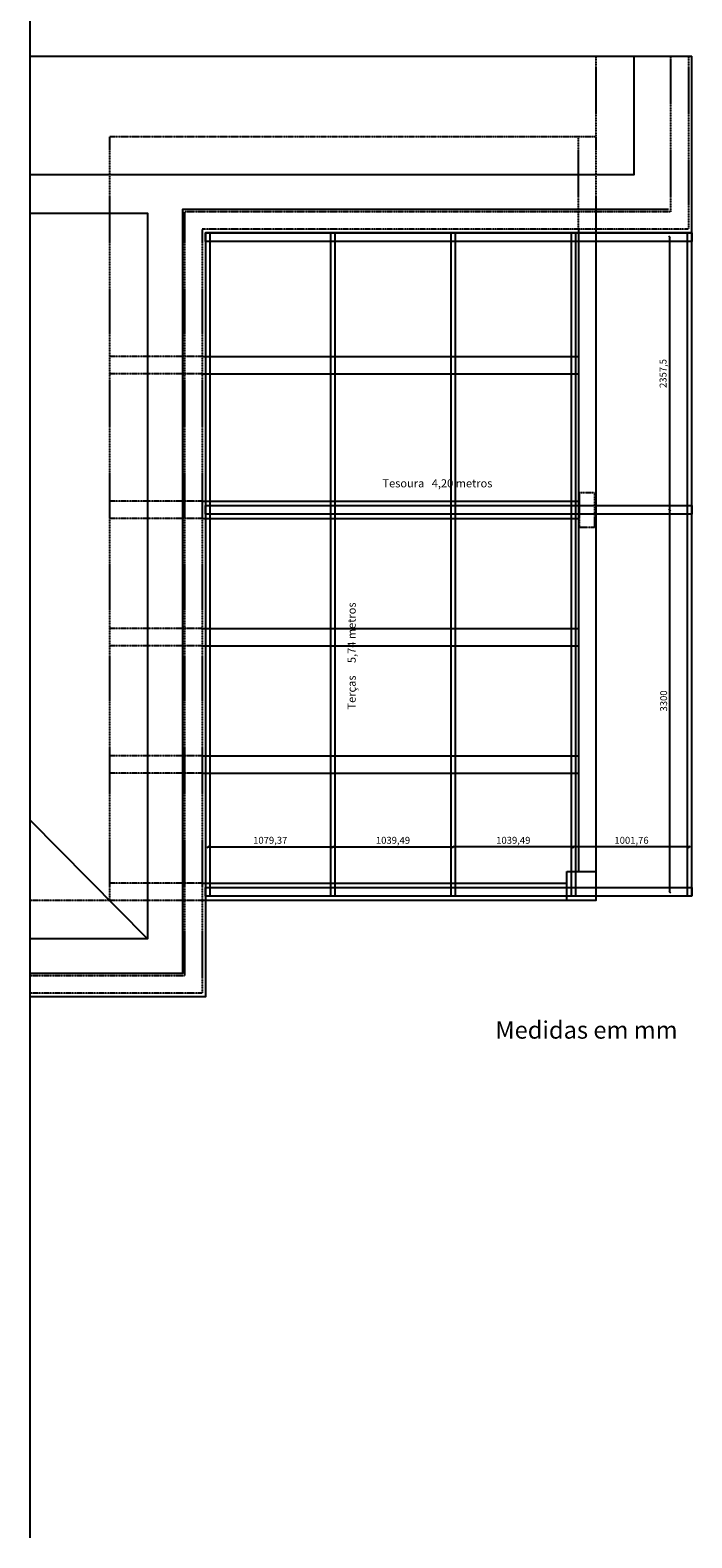
# Model space of a CAD drawing. Units: millimetres. Extents: x -94356 to 252474, y -231564 to 17589.
# Drawn here: x 53933 to 59648, y -10498 to 2528 of the extents above; entities that cross this region are included whole.
import ezdxf

# ---------------------------------------------------------------- set-up
doc = ezdxf.new("R2010")
doc.units = ezdxf.units.MM
doc.header["$LTSCALE"] = 0.1
doc.linetypes.add('HIDDEN', pattern=[9.525, 6.35, -3.175])
for name, color, linetype in [('01', 1, 'Continuous'), ('02', 2, 'Continuous'), ('AR-ALV', 5, 'Continuous'), ('AR-PRJ', 1, 'HIDDEN'), ('ARQ-CTA-1_075', 1, 'Continuous'), ('COTAS', 30, 'Continuous'), ('Perfil 40x75x40x2', 6, 'Continuous'), ('Terça 15x40x75x40x15x2', 4, 'Continuous')]:
    doc.layers.add(name, color=color, linetype=linetype)
doc.dimstyles.new('Cópia de ISO-25', dxfattribs={"dimtxt": 60, "dimasz": 15, "dimexe": 1.25, "dimexo": 0.625, "dimgap": 15, "dimtad": 1, "dimtxsty": 'Standard', "dimblk": 'OBLIQUE', "dimcen": 2.5, "dimse1": 1, "dimse2": 1, "dimadec": 0, "dimazin": 0, "dimtfac": 1, "dimtmove": 0, "dimatfit": 3, "dimldrblk": 'OBLIQUE', "dimfxl": 1, "dimarcsym": 0})

# ---------------------------------------------------------------- blocks, each defined once
blk = doc.blocks.new('DASFSAKJ')
at = {"layer": 'Perfil 40x75x40x2'}
for p, q in [((34064, 34932), (34064, 35007)), ((34064, 35007), (38264, 35007)), ((38264, 34932), (34064, 34932)), ((38264, 35007), (38264, 34932))]:
    blk.add_line(p, q, dxfattribs=at)
blk = doc.blocks.new('FDSGDF')
at = {"layer": 'Terça 15x40x75x40x15x2'}
for p, q in [((107456, 36408), (107416, 36408)), ((107416, 36408), (107416, 30675)), ((107456, 30675), (107456, 36408)), ((107456, 30675), (107416, 30675))]:
    blk.add_line(p, q, dxfattribs=at)
blk = doc.blocks.new('_Oblique')
at = {"color": 0, "linetype": 'ByBlock', "lineweight": -2}
blk.add_line((-0.5, -0.5), (0.5, 0.5), dxfattribs=at)
blk = doc.blocks.new('*D434')
at = {"layer": 'COTAS', "color": 0, "lineweight": -2, "transparency": 16777216}
blk.add_line((55468, -4529), (56547, -4529), dxfattribs=at)
at = {"layer": 'Defpoints', "color": 0, "transparency": 16777216}
for p in [(56547, -4529), (55468, -4955), (56547, -4955)]:
    blk.add_point(p, dxfattribs=at)
at = {"layer": 'COTAS', "color": 0, "lineweight": -2, "transparency": 16777216, "xscale": 15, "yscale": 15, "zscale": 15, "rotation": 180}
blk.add_blockref('_Oblique', (55468, -4529), dxfattribs=at)
at = {"layer": 'COTAS', "color": 0, "lineweight": -2, "transparency": 16777216, "xscale": 15, "yscale": 15, "zscale": 15}
blk.add_blockref('_Oblique', (56547, -4529), dxfattribs=at)
at = {"layer": 'COTAS', "color": 0, "transparency": 16777216, "insert": (56007, -4479), "char_height": 60, "attachment_point": 5}
blk.add_mtext('1079,37', dxfattribs=at)
blk = doc.blocks.new('*D435')
at = {"layer": 'COTAS', "color": 0, "lineweight": -2, "transparency": 16777216}
blk.add_line((56547, -4529), (57587, -4529), dxfattribs=at)
at = {"layer": 'Defpoints', "color": 0, "transparency": 16777216}
for p in [(57587, -4529), (56547, -4955), (57587, -4955)]:
    blk.add_point(p, dxfattribs=at)
at = {"layer": 'COTAS', "color": 0, "lineweight": -2, "transparency": 16777216, "xscale": 15, "yscale": 15, "zscale": 15, "rotation": 180}
blk.add_blockref('_Oblique', (56547, -4529), dxfattribs=at)
at = {"layer": 'COTAS', "color": 0, "lineweight": -2, "transparency": 16777216, "xscale": 15, "yscale": 15, "zscale": 15}
blk.add_blockref('_Oblique', (57587, -4529), dxfattribs=at)
at = {"layer": 'COTAS', "color": 0, "transparency": 16777216, "insert": (57067, -4479), "char_height": 60, "attachment_point": 5}
blk.add_mtext('1039,49', dxfattribs=at)
blk = doc.blocks.new('*D436')
at = {"layer": 'COTAS', "color": 0, "lineweight": -2, "transparency": 16777216}
blk.add_line((58626, -4529), (57587, -4529), dxfattribs=at)
at = {"layer": 'Defpoints', "color": 0, "transparency": 16777216}
for p in [(57587, -4529), (57587, -4955), (58626, -4955)]:
    blk.add_point(p, dxfattribs=at)
at = {"layer": 'COTAS', "color": 0, "lineweight": -2, "transparency": 16777216, "xscale": 15, "yscale": 15, "zscale": 15, "rotation": 180}
blk.add_blockref('_Oblique', (57587, -4529), dxfattribs=at)
at = {"layer": 'COTAS', "color": 0, "lineweight": -2, "transparency": 16777216, "xscale": 15, "yscale": 15, "zscale": 15}
blk.add_blockref('_Oblique', (58626, -4529), dxfattribs=at)
at = {"layer": 'COTAS', "color": 0, "transparency": 16777216, "insert": (58106, -4479), "char_height": 60, "attachment_point": 5}
blk.add_mtext('1039,49', dxfattribs=at)
blk = doc.blocks.new('*D437')
at = {"layer": 'COTAS', "color": 0, "lineweight": -2, "transparency": 16777216}
blk.add_line((59628, -4529), (58626, -4529), dxfattribs=at)
at = {"layer": 'Defpoints', "color": 0, "transparency": 16777216}
for p in [(58626, -4529), (58626, -4955), (59628, -4955)]:
    blk.add_point(p, dxfattribs=at)
at = {"layer": 'COTAS', "color": 0, "lineweight": -2, "transparency": 16777216, "xscale": 15, "yscale": 15, "zscale": 15, "rotation": 180}
blk.add_blockref('_Oblique', (58626, -4529), dxfattribs=at)
at = {"layer": 'COTAS', "color": 0, "lineweight": -2, "transparency": 16777216, "xscale": 15, "yscale": 15, "zscale": 15}
blk.add_blockref('_Oblique', (59628, -4529), dxfattribs=at)
at = {"layer": 'COTAS', "color": 0, "transparency": 16777216, "insert": (59127, -4479), "char_height": 60, "attachment_point": 5}
blk.add_mtext('1001,76', dxfattribs=at)
blk = doc.blocks.new('*D438')
at = {"layer": 'COTAS', "color": 0, "lineweight": -2, "transparency": 16777216}
blk.add_line((59457, -4917), (59457, -1617), dxfattribs=at)
at = {"layer": 'Defpoints', "color": 0, "transparency": 16777216}
for p in [(59457, -1617), (59648, -1617), (59648, -4917)]:
    blk.add_point(p, dxfattribs=at)
at = {"layer": 'COTAS', "color": 0, "lineweight": -2, "transparency": 16777216, "xscale": 15, "yscale": 15, "zscale": 15}
for p, rotation in [((59457, -1617), 90), ((59457, -4917), 270)]:
    blk.add_blockref('_Oblique', p, dxfattribs=dict(at, rotation=rotation))
at = {"layer": 'COTAS', "color": 0, "transparency": 16777216, "insert": (59412, -3267), "char_height": 60, "attachment_point": 5, "rotation": 90}
blk.add_mtext('3300', dxfattribs=at)
blk = doc.blocks.new('*D439')
at = {"layer": 'COTAS', "color": 0, "lineweight": -2, "transparency": 16777216}
blk.add_line((59457, -1617), (59457, 740), dxfattribs=at)
at = {"layer": 'Defpoints', "color": 0, "transparency": 16777216}
for p in [(59457, 740), (59648, 740), (59648, -1617)]:
    blk.add_point(p, dxfattribs=at)
at = {"layer": 'COTAS', "color": 0, "lineweight": -2, "transparency": 16777216, "xscale": 15, "yscale": 15, "zscale": 15}
for p, rotation in [((59457, 740), 90), ((59457, -1617), 270)]:
    blk.add_blockref('_Oblique', p, dxfattribs=dict(at, rotation=rotation))
at = {"layer": 'COTAS', "color": 0, "transparency": 16777216, "insert": (59407, -438), "char_height": 60, "attachment_point": 5, "rotation": 90}
blk.add_mtext('2357,5', dxfattribs=at)

msp = doc.modelspace()

# ---------------------------------------------------------------- linework, layer by layer
at = {"layer": '01', "color": 252, "true_color": 0x939598}
msp.add_line((53933.467, -10497.651), (53933.467, 17588.928), dxfattribs=at)
at = {"layer": '02', "color": 9, "true_color": 0xc7c8ca}
for p, q in [((58667.794, 807.896), (58667.794, -4742.104)), ((58817.794, 807.896), (58817.794, -4992.104)), ((55417.794, -292.104), (58667.794, -292.104)), ((55417.794, -442.104), (58667.794, -442.104)), ((55417.794, -1542.104), (58667.794, -1542.104)), ((55417.794, -1692.104), (58667.794, -1692.104)), ((55417.794, -2642.104), (58667.794, -2642.104)), ((55417.794, -2792.104), (58667.794, -2792.104)), ((55417.794, -3742.104), (58667.794, -3742.104)), ((55417.794, -3892.104), (58667.794, -3892.104)), ((54947.795, -5321.88), (53933.467, -4297.095)), ((55417.794, -4842.104), (58567.794, -4842.104)), ((58817.794, -4992.104), (55417.794, -4992.104))]:
    msp.add_line(p, q, dxfattribs=at)
for points in [[(59147.794, 2302), (59147.794, 1277.896), (53933.467, 1277.896)], [(53933.467, 947.896), (54947.794, 947.896), (54947.794, -5322.104), (53933.467, -5322.104)]]:
    msp.add_lwpolyline(points, dxfattribs=at)
msp.add_lwpolyline([(58567.794, -4742.104), (58817.794, -4742.104), (58817.794, -4992.104), (58567.794, -4992.104)], close=True, dxfattribs=at)
at = {"layer": 'AR-ALV', "color": 9, "true_color": 0xc7c8ca}
msp.add_line((59647.794, 777.896), (59647.794, 2302), dxfattribs=at)
for points in [[(59447.794, 977.896), (55247.794, 977.896), (55247.794, -5622.104), (53933.467, -5622.104)], [(59647.794, 777.896), (55447.794, 777.896), (55447.794, -5822.104), (53933.467, -5822.104)]]:
    msp.add_lwpolyline(points, dxfattribs=at)
at = {"layer": 'AR-PRJ', "color": 9, "ltscale": 0.015, "true_color": 0xc7c8ca}
for p, q in [((58667.794, 807.896), (58667.794, 1607.896)), ((58817.793, 1607.896), (58817.793, 807.896)), ((55417.794, -292.104), (54617.794, -292.104)), ((55417.794, -442.104), (54617.794, -442.104)), ((55417.794, -1542.104), (54617.794, -1542.104)), ((55417.794, -1692.104), (54617.794, -1692.104)), ((55417.794, -2642.104), (54617.794, -2642.104)), ((55417.794, -2792.104), (54617.794, -2792.104)), ((55417.794, -3742.104), (54617.794, -3742.104)), ((55417.794, -3892.104), (54617.794, -3892.104)), ((55417.794, -4842.104), (54617.794, -4842.104)), ((55417.794, -4992.104), (54617.794, -4992.104))]:
    msp.add_line(p, q, dxfattribs=at)
at = {"layer": 'AR-PRJ', "color": 9, "linetype": 'HIDDEN', "ltscale": 0.05, "true_color": 0xc7c8ca}
msp.add_lwpolyline([(58817.793, 2302), (58817.793, 1607.896), (54617.794, 1607.896), (54617.794, -4992.104), (53933.467, -4992.104)], dxfattribs=at)
at = {"layer": 'AR-PRJ', "color": 9, "ltscale": 0.015, "true_color": 0xc7c8ca}
for points in [[(59617.794, 2302), (59617.794, 807.896), (55417.794, 807.896), (55417.794, -5792.104), (53933.467, -5792.104)], [(59467.794, 957.896), (59467.794, 2302)], [(59467.794, 957.896), (55267.794, 957.896), (55267.794, -5642.104), (53933.467, -5642.104)]]:
    msp.add_lwpolyline(points, dxfattribs=at)
at = {"layer": 'AR-PRJ', "color": 9, "linetype": 'HIDDEN', "ltscale": 0.025, "true_color": 0xc7c8ca}
msp.add_lwpolyline([(58677.292, -1467.604), (58807.292, -1467.604), (58807.292, -1767.604), (58677.292, -1767.604)], close=True, dxfattribs=at)
at = {"layer": 'ARQ-CTA-1_075', "color": 9, "true_color": 0xc7c8ca}
msp.add_line((53933.467, 2302), (59647.794, 2302), dxfattribs=at)

# ---------------------------------------------------------------- block references
at = {"layer": 'Perfil 40x75x40x2'}
for p in [(21384.178, -34229.106), (21384.178, -36586.606), (21384.178, -39886.606)]:
    msp.add_blockref('DASFSAKJ', p, dxfattribs=at)
at = {"layer": 'Terça 15x40x75x40x15x2'}
for p in [(-51968.265, -35629.898), (-50888.895, -35629.898), (-49849.405, -35629.898), (-48809.915, -35629.898), (-47808.155, -35629.898)]:
    msp.add_blockref('FDSGDF', p, dxfattribs=at)

# ---------------------------------------------------------------- texts
at = {"layer": 'Perfil 40x75x40x2', "insert": (56976.013, -1351.984), "char_height": 70, "attachment_point": 1}
msp.add_mtext_dynamic_manual_height_columns('Tesoura   4,20 metros', width=1515.99008, gutter_width=12.5, heights=[0], dxfattribs=at)
at = {"layer": 'Perfil 40x75x40x2', "color": 30, "true_color": 0xf8991e, "insert": (57951.02, -6034.883), "char_height": 150, "attachment_point": 1}
msp.add_mtext_dynamic_manual_height_columns('Medidas em mm', width=2091.56295, gutter_width=12.5, heights=[0], dxfattribs=at)
at = {"layer": 'Terça 15x40x75x40x15x2', "insert": (56675.165, -3341.185), "char_height": 70, "attachment_point": 1, "rotation": 90}
msp.add_mtext_dynamic_manual_height_columns('Terças     5,74 metros ', width=1587.80514, gutter_width=12.5, heights=[0], dxfattribs=at)

# ---------------------------------------------------------------- dimensions: what is measured, and where the dimension line sits
at = {"layer": 'COTAS'}
for base, p1, p2, picture, middle in [((59457.421, 740.396), (59647.794, -1617.104), (59647.794, 740.396), '*D439', (59407.421, -438.354)), ((59457.421, -1617.104), (59647.794, -4917.104), (59647.794, -1617.104), '*D438', (59412.421, -3267.104))]:
    dim = msp.add_linear_dim(base=base, p1=p1, p2=p2, angle=90, dimstyle='Cópia de ISO-25', dxfattribs=at)
    dim.commit()
    dim.dimension.update_dxf_attribs({"geometry": picture, "text_midpoint": middle})
for base, p1, p2, picture, middle in [((56547.164, -4529.492), (55467.794, -4954.604), (56547.164, -4954.604), '*D434', (56007.479, -4479.492)), ((57586.654, -4529.492), (56547.164, -4954.604), (57586.654, -4954.604), '*D435', (57066.909, -4479.492)), ((57586.654, -4529.492), (58626.144, -4954.604), (57586.654, -4954.604), '*D436', (58106.399, -4479.492)), ((58626.144, -4529.492), (59627.904, -4954.604), (58626.144, -4954.604), '*D437', (59127.024, -4479.492))]:
    dim = msp.add_linear_dim(base=base, p1=p1, p2=p2, dimstyle='Cópia de ISO-25', dxfattribs=at)
    dim.commit()
    dim.dimension.update_dxf_attribs({"geometry": picture, "text_midpoint": middle})

doc.saveas('drawing.dxf')
